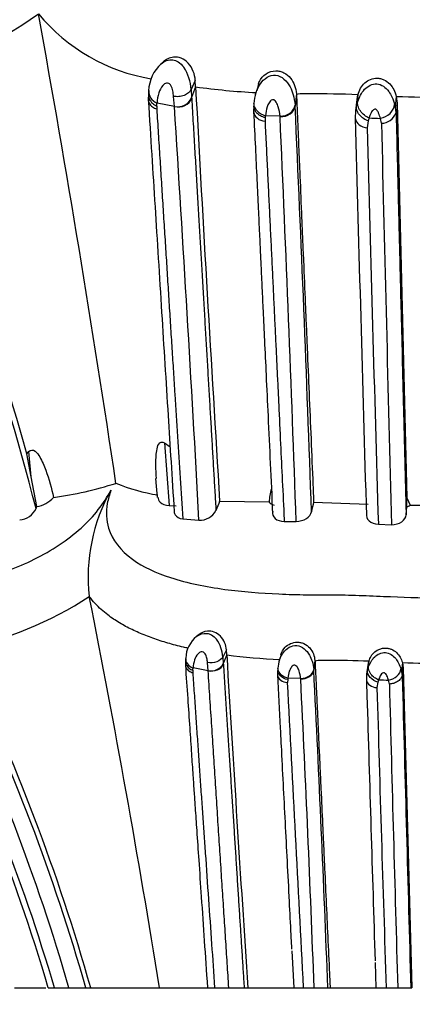
# Model space of a CAD drawing. Units: millimetres. Extents: x 0 to 744, y 0 to 1164.
# Drawn here: x 400 to 409, y 834 to 857 of the extents above; entities that cross this region are included whole.
import ezdxf
from ezdxf import colors
from ezdxf.entities.mleader import LeaderData, LeaderLine
from ezdxf.math import Vec2, Vec3

# ---------------------------------------------------------------- set-up
doc = ezdxf.new("R2010")
doc.units = ezdxf.units.MM
doc.layers.add('DV1_Défaut', color=7, linetype='Continuous')
doc.layers.add('Défaut', color=7, linetype='Continuous')

# ---------------------------------------------------------------- blocks, each defined once
blk = doc.blocks.new('_DOT')
at = {"color": 0}
blk.add_line((0, 0), (-1, 0), dxfattribs=at)
at = {"color": 0, "const_width": 0.333}
blk.add_lwpolyline([(-0.1665, 0, 1), (0.1665, 0, 1)], format="xyb", close=True, dxfattribs=at)
blk = doc.blocks.new('SE')
at = {"layer": 'DV1_Défaut', "color": 7, "linetype": 'Continuous'}
for p, q in [((402.956, 856.105), (402.911, 856.066)), ((403.723, 855.668), (403.624, 855.456)), ((403.731, 855.519), (403.723, 855.668)), ((405.226, 855.594), (405.182, 855.427)), ((402.612, 855.345), (402.609, 855.219)), ((403.624, 855.456), (403.637, 855.265)), ((403.731, 855.519), (403.637, 855.265)), ((406.122, 855.354), (406.09, 855.087)), ((403.228, 855.052), (402.816, 855.131)), ((403.228, 855.052), (403.211, 855.292)), ((403.637, 855.265), (403.638, 855.244)), ((406.123, 855.33), (406.091, 855.063)), ((407.557, 855.219), (407.522, 854.95)), ((407.581, 855.332), (407.547, 855.065)), ((407.547, 855.065), (407.576, 855.173)), ((407.566, 855.217), (407.581, 855.332)), ((408.491, 855.293), (408.467, 855.027)), ((408.511, 855.129), (408.487, 854.865)), ((408.491, 855.293), (408.511, 855.129)), ((408.511, 855.129), (408.74, 845.772)), ((402.811, 855.063), (402.809, 854.994)), ((405.112, 855.075), (405.108, 854.925)), ((406.09, 855.082), (406.091, 855.063)), ((407.522, 854.95), (407.517, 854.773)), ((407.531, 854.945), (407.547, 855.065)), ((408.452, 855.098), (408.467, 855.027)), ((408.467, 855.027), (408.48, 854.903)), ((408.48, 854.898), (408.487, 854.865)), ((405.383, 854.788), (405.378, 854.701)), ((405.733, 854.822), (405.387, 854.834)), ((407.827, 854.712), (407.802, 854.55)), ((407.847, 854.783), (407.827, 854.712)), ((408.138, 854.657), (408.114, 854.771)), ((402.992, 847.075), (403.104, 845.587)), ((402.992, 847.075), (403.126, 846.977)), ((399.728, 846.812), (399.777, 846.871)), ((399.833, 846.266), (399.729, 846.812)), ((399.833, 846.266), (399.777, 846.871)), ((399.963, 845.565), (399.833, 846.266)), ((402.784, 846.227), (402.817, 845.779)), ((408.741, 845.562), (408.74, 845.772)), ((408.74, 845.772), (408.816, 845.594)), ((399.947, 845.516), (399.963, 845.565)), ((403.104, 845.587), (403.269, 845.58)), ((404.304, 845.693), (405.473, 845.673)), ((406.531, 845.672), (407.822, 845.624)), ((408.724, 845.365), (408.741, 845.562)), ((408.816, 845.594), (410.471, 845.595)), ((403.427, 845.274), (403.811, 845.245)), ((405.834, 845.212), (406.115, 845.212)), ((408.066, 845.144), (408.377, 845.135)), ((401.211, 843.429), (401.21, 843.431)), ((403.793, 842.515), (403.752, 842.484)), ((404.463, 842.165), (404.376, 841.995)), ((404.47, 842.046), (404.388, 841.842)), ((404.47, 842.046), (404.463, 842.165)), ((405.751, 842.037), (405.74, 841.972)), ((403.492, 841.92), (403.489, 841.805)), ((404.03, 841.672), (404.015, 841.864)), ((404.376, 841.995), (404.388, 841.842)), ((404.388, 841.842), (404.389, 841.826)), ((406.562, 841.914), (406.534, 841.7)), ((406.563, 841.894), (406.535, 841.681)), ((407.818, 841.805), (407.787, 841.59)), ((407.839, 841.896), (407.809, 841.682)), ((407.826, 841.804), (407.839, 841.896)), ((408.635, 841.865), (408.614, 841.652)), ((408.635, 841.865), (408.652, 841.734)), ((403.665, 841.681), (403.663, 841.626)), ((404.03, 841.672), (403.67, 841.736)), ((405.679, 841.691), (405.675, 841.571)), ((405.675, 841.571), (405.74, 840.307)), ((406.534, 841.696), (406.535, 841.681)), ((407.787, 841.591), (407.783, 841.449)), ((407.795, 841.586), (407.809, 841.682)), ((407.809, 841.682), (407.834, 841.769)), ((408.601, 841.709), (408.614, 841.652)), ((408.614, 841.652), (408.626, 841.553)), ((408.652, 841.734), (408.632, 841.523)), ((408.652, 841.734), (408.856, 834.153)), ((405.915, 841.461), (405.911, 841.391)), ((406.222, 841.488), (405.919, 841.497)), ((407.783, 841.449), (407.795, 841.032)), ((408.054, 841.4), (408.032, 841.27)), ((408.071, 841.457), (408.054, 841.4)), ((408.326, 841.356), (408.305, 841.448)), ((408.626, 841.549), (408.632, 841.523)), ((406.013, 835.026), (406.058, 834.152)), ((407.988, 834.754), (408.007, 834.152)), ((399.437, 834.153), (400.181, 834.153)), ((400.237, 834.153), (400.386, 834.153)), ((400.386, 834.153), (400.726, 834.153)), ((400.726, 834.153), (401.128, 834.153)), ((401.128, 834.153), (401.244, 834.153)), ((401.243, 834.153), (402.877, 834.153)), ((402.877, 834.153), (404.026, 834.153)), ((404.013, 834.153), (404.183, 834.153)), ((404.183, 834.153), (404.519, 834.153)), ((404.519, 834.153), (404.883, 834.153)), ((404.883, 834.153), (404.969, 834.153)), ((404.974, 834.153), (406.063, 834.153)), ((406.057, 834.153), (406.292, 834.153)), ((406.292, 834.153), (406.542, 834.153)), ((406.542, 834.153), (406.867, 834.153)), ((406.867, 834.153), (406.921, 834.153)), ((406.912, 834.153), (408.049, 834.153)), ((408.007, 834.153), (408.25, 834.153)), ((408.25, 834.153), (408.524, 834.153)), ((408.524, 834.153), (408.833, 834.153)), ((408.833, 834.153), (408.856, 834.153))]:
    blk.add_line(p, q, dxfattribs=at)
for centre, radius, start, end in [((394.47, 864.967), 9.497, 282.4693, 305.6538), ((39.148, 791.985), 366.712, 8.48837, 10.2514), ((403.401, 860.059), 4.408, 219.6227, 260.6024), ((403.534, 855.393), 0.917, 132.615, 177.8716), ((402.533, 855.398), 1.093, 3.0426, 32.3811), ((338.3, 829.771), 63.748, 15.50901, 23.84306), ((404.338, 855.265), 1.728, 174.6044, 177.5976), ((406.02, 872.108), 16.747, 262.1439, 267.0854), ((1718.402, 926.913), 1316.608, 183.108416, 183.536735), ((406.19, 855.053), 1.077, 162.6951, 176.2269), ((406.58, 831.503), 23.849, 87.5964, 90.3895), ((338.155, 829.55), 63.822, 14.48783, 23.79494), ((395.638, 855.644), 7.196, 355.372, 355.9181), ((403.301, 855.413), 0.368, 258.629, 336.2308), ((406.579, 854.974), 1.471, 174.2589, 176.8249), ((409.612, 881.705), 26.436, 267.5696, 272.5703), ((-552.19, 793.36), 957.408, 3.106581, 3.694552), ((-455.319, 815.5), 862.318, 1.989769, 2.629641), ((408.144, 855.011), 0.354, 269.03, 341.3608), ((409.219, 854.458), 3.851, 174.3997, 175.0865), ((407.146, 854.893), 1.415, 182.8094, 183.3418), ((-496.822, 814.078), 903.474, 1.97487, 2.584018), ((4130.048, 954.551), 3723.868, 181.535381, 181.680636), ((411.189, 928.962), 74.255, 267.41996, 267.62625), ((4377.533, 949.576), 3970.529, 181.369845, 181.507294), ((2646.441, 912.667), 2239.394, 181.487124, 181.727854), ((399.121, 854.743), 9.047, 277.889, 287.5118), ((403.575, 850.434), 4.653, 248.1438, 260.8916), ((399.855, 846.241), 0.684, 279.0822, 317.8143), ((405.329, 843.902), 4.146, 150.4059, 186.5259), ((406.841, 845.587), 1.371, 163.2551, 176.4063), ((409.157, 843.67), 5.26, 157.3828, 160.0222), ((405.695, 845.888), 0.31, 224.0542, 250.3501), ((455.313, 834.652), 50.012, 167.2701, 167.5418), ((408.592, 846.007), 0.47, 288.5674, 298.4439), ((399.52, 845.719), 0.473, 274.8523, 334.6674), ((403.844, 845.661), 0.417, 265.4347, 332.37), ((396.454, 850.723), 8.706, 281.304, 303.1108), ((141.977, 792.076), 264.271, 9.1615, 11.20501), ((404.208, 841.935), 0.713, 129.8016, 176.985), ((403.554, 841.945), 0.824, 3.53, 34.9796), ((355.227, 820.855), 46.932, 16.4588, 26.8449), ((354.384, 820.873), 48.705, 15.8224, 25.7895), ((1430.473, 903.231), 1027.826, 183.41276, 183.853644), ((406.471, 857.905), 15.986, 262.8107, 267.3369), ((354.867, 820.95), 48.108, 15.9291, 25.777), ((405.005, 841.824), 1.516, 174.3702, 177.1028), ((404.095, 841.997), 0.331, 258.6134, 332.1577), ((406.476, 841.672), 0.796, 161.1672, 175.8561), ((406.963, 819.092), 22.821, 87.8023, 90.3563), ((409.616, 867.143), 25.297, 267.7779, 272.3501), ((355.038, 820.73), 47.292, 16.4883, 26.2809), ((355.496, 821.117), 47.072, 16.077, 25.9815), ((398.414, 842.146), 5.272, 354.9402, 355.5369), ((406.753, 841.61), 1.077, 173.7228, 176.5267), ((-246.264, 809.114), 653.611, 2.195467, 2.856051), ((-4385.277, 585.659), 4798.008, 2.968727, 3.055286), ((408.727, 841.196), 2.824, 173.8785, 174.6284), ((407.258, 841.545), 1.037, 183.0729, 183.6538), ((-225.453, 810.239), 632.448, 2.166944, 2.83127), ((411.003, 912.613), 71.217, 267.64109, 267.82927), ((3212.781, 914.637), 2805.412, 181.496811, 181.643981), ((7758.365, 1038.472), 7352.371, 181.5349785, 181.592434), ((1986.847, 886.011), 1579.448, 181.623239, 181.881557), ((3658.947, 937.837), 3252.592, 181.704742, 181.815526)]:
    blk.add_arc(centre, radius, start, end, dxfattribs=at)
for centre, major_axis, ratio, start_param, end_param in [((402.936, 855.383), (0.307, -0.099), 0.86115, 3.340776, 4.598704), ((403.334, 855.308), (0.317, 0.051), 0.823544, 4.242681, 5.84569), ((405.426, 854.968), (0.318, 0.043), 0.833314, 3.139367, 4.451624), ((405.773, 855.079), (0.318, 0.04), 0.838583, 4.484509, 6.076687), ((408.143, 855.039), (-0.28, -0.18), 0.72808, 1.03882, 2.635137), ((407.835, 854.815), (0.319, 0.024), 0.830784, 3.210181, 4.547711), ((403.774, 841.937), (0.276, -0.054), 0.795782, 3.226321, 4.484359), ((404.122, 841.877), (0.279, 0.031), 0.755331, 4.292713, 5.895722), ((405.953, 841.605), (0.279, 0.025), 0.763531, 3.183143, 4.495311), ((406.257, 841.694), (0.279, 0.023), 0.768101, 4.525886, 6.118064), ((408.33, 841.662), (-0.256, -0.125), 0.694885, 1.149481, 2.745798), ((408.061, 841.483), (0.28, 0.014), 0.76009, 3.234559, 4.571931)]:
    blk.add_ellipse(centre, major_axis=major_axis, ratio=ratio, start_param=start_param, end_param=end_param, dxfattribs=at)
for points, knots in [([(402.898, 856.056), (402.903, 856.06), (402.985, 856.126), (403.136, 856.186), (403.337, 856.116), (403.412, 856.032), (403.456, 855.984)], [0, 0, 0, 0, 0.0305353, 0.5017773, 0.709239, 1, 1, 1, 1]), ([(403.723, 855.668), (403.715, 855.808), (403.657, 855.972), (403.458, 856.186), (403.327, 856.235), (403.116, 856.214), (403.03, 856.171), (402.96, 856.108)], [0, 0, 0, 0, 0.363611, 0.363611, 0.727221, 0.727221, 1, 1, 1, 1]), ([(405.223, 855.594), (405.229, 855.61), (405.267, 855.698), (405.382, 855.848), (405.569, 855.901), (405.684, 855.897), (405.748, 855.885), (405.858, 855.845), (405.993, 855.731), (406.092, 855.548), (406.111, 855.429), (406.121, 855.354)], [0, 0, 0, 0, 0.043946, 0.232415, 0.411862, 0.44637, 0.480972, 0.550984, 0.696839, 0.847085, 1, 1, 1, 1]), ([(403.211, 855.292), (403.205, 855.335), (403.194, 855.42), (403.165, 855.533), (403.101, 855.604), (403.017, 855.616), (402.922, 855.528), (402.841, 855.359), (402.825, 855.214), (402.816, 855.131)], [0, 0, 0, 0, 0.133083, 0.26657, 0.327749, 0.38376, 0.499068, 0.715711, 1, 1, 1, 1]), ([(405.183, 855.432), (405.204, 855.486), (405.266, 855.603), (405.407, 855.757), (405.632, 855.822), (405.845, 855.712), (405.975, 855.527), (406.061, 855.307), (406.079, 855.168), (406.09, 855.087)], [0, 0, 0, 0, 0.120859, 0.266661, 0.40085, 0.537711, 0.688645, 0.81959, 1, 1, 1, 1]), ([(407.576, 855.173), (407.616, 855.274), (407.692, 855.466), (407.978, 855.628), (408.195, 855.539), (408.313, 855.418), (408.401, 855.263), (408.433, 855.158), (408.452, 855.098)], [0, 0, 0, 0, 0.259411, 0.490846, 0.608112, 0.734313, 0.848836, 1, 1, 1, 1]), ([(407.581, 855.332), (407.619, 855.436), (407.689, 855.628), (407.943, 855.73), (408.075, 855.721), (408.13, 855.712), (408.224, 855.679), (408.343, 855.593), (408.444, 855.448), (408.475, 855.346), (408.491, 855.293)], [0, 0, 0, 0, 0.266917, 0.494467, 0.523604, 0.55289, 0.61222, 0.735318, 0.861842, 1, 1, 1, 1]), ([(402.612, 855.347), (402.61, 855.308), (402.618, 855.268), (402.652, 855.191), (402.678, 855.156), (402.74, 855.1), (402.776, 855.078), (402.811, 855.063)], [0, 0, 0, 0, 0.332093, 0.332093, 0.666046, 0.666046, 1, 1, 1, 1]), ([(403.624, 855.456), (403.612, 855.431), (403.592, 855.404), (403.536, 855.355), (403.5, 855.333), (403.419, 855.301), (403.374, 855.291), (403.288, 855.283), (403.247, 855.286), (403.211, 855.292)], [0, 0, 0, 0, 0.25, 0.25, 0.5, 0.5, 0.75, 0.75, 1, 1, 1, 1]), ([(405.15, 855.327), (405.157, 855.353), (405.167, 855.388), (405.18, 855.423), (405.183, 855.432)], [0, 0, 0, 0, 0.751229, 1, 1, 1, 1]), ([(406.418, 855.352), (406.379, 855.352), (406.28, 855.352), (406.181, 855.353), (406.123, 855.336)], [0, 0, 0, 0, 0.400238, 1, 1, 1, 1]), ([(402.609, 855.219), (402.611, 855.189), (402.618, 855.158), (402.649, 855.096), (402.675, 855.066), (402.738, 855.02), (402.773, 855.004), (402.809, 854.994)], [0, 0, 0, 0, 0.295742, 0.295742, 0.647871, 0.647871, 1, 1, 1, 1]), ([(402.609, 855.219), (402.667, 854.295), (402.763, 852.768), (402.922, 850.225), (403.076, 847.771), (403.17, 846.283), (403.223, 845.441)], [0, 0, 0, 0, 0.271454, 0.529949, 0.775409, 1, 1, 1, 1]), ([(403.638, 855.244), (403.65, 855.044), (403.673, 854.651), (403.708, 854.063), (403.741, 853.491), (403.774, 852.933), (403.806, 852.391), (403.837, 851.864), (403.868, 851.335), (403.899, 850.806), (403.931, 850.275), (403.961, 849.76), (403.991, 849.25), (404.021, 848.745), (404.05, 848.244), (404.079, 847.761), (404.107, 847.288), (404.134, 846.82), (404.161, 846.357), (404.188, 845.907), (404.205, 845.612), (404.214, 845.467)], [0, 0, 0, 0, 0.065203, 0.12825, 0.189186, 0.248058, 0.304908, 0.35978, 0.412716, 0.468753, 0.523036, 0.575301, 0.625597, 0.677461, 0.727464, 0.775493, 0.8216, 0.867865, 0.913823, 0.957849, 1, 1, 1, 1]), ([(405.387, 854.834), (405.349, 854.842), (405.309, 854.857), (405.235, 854.902), (405.201, 854.932), (405.149, 855.001), (405.131, 855.039), (405.118, 855.092), (405.116, 855.108), (405.116, 855.124)], [0, 0, 0, 0, 0.291203, 0.291203, 0.582407, 0.582407, 0.87361, 0.87361, 1, 1, 1, 1]), ([(405.733, 854.823), (405.723, 854.896), (405.71, 855.004), (405.66, 855.136), (405.616, 855.193), (405.581, 855.215), (405.52, 855.213), (405.467, 855.137), (405.408, 855.008), (405.395, 854.904), (405.387, 854.834)], [0, 0, 0, 0, 0.25656, 0.385577, 0.447569, 0.476711, 0.504389, 0.621815, 0.746974, 1, 1, 1, 1]), ([(406.123, 855.336), (406.13, 855.16), (406.144, 854.829), (406.165, 854.337), (406.185, 853.863), (406.212, 853.225), (406.236, 852.658), (406.257, 852.157), (406.271, 851.821), (406.296, 851.227), (406.325, 850.54), (406.355, 849.845), (406.384, 849.142), (406.422, 848.252), (406.468, 847.17), (406.504, 846.307), (406.525, 845.806), (406.531, 845.672)], [0, 0, 0, 0, 0.056107, 0.109864, 0.161247, 0.210234, 0.315998, 0.342506, 0.369043, 0.42221, 0.528937, 0.582514, 0.636241, 0.744164, 0.85235, 0.960628, 1, 1, 1, 1]), ([(407.847, 854.783), (407.81, 854.797), (407.772, 854.817), (407.699, 854.873), (407.665, 854.908), (407.612, 854.985), (407.592, 855.026), (407.572, 855.104), (407.571, 855.141), (407.576, 855.173)], [0, 0, 0, 0, 0.25, 0.25, 0.5, 0.5, 0.75, 0.75, 1, 1, 1, 1]), ([(402.809, 854.994), (402.821, 854.8), (402.846, 854.415), (402.882, 853.834), (402.919, 853.256), (402.955, 852.681), (402.992, 852.109), (403.028, 851.541), (403.064, 850.977), (403.099, 850.418), (403.134, 849.863), (403.169, 849.313), (403.204, 848.769), (403.248, 848.075), (403.302, 847.234), (403.365, 846.25), (403.406, 845.596), (403.427, 845.274)], [0, 0, 0, 0, 0.063468, 0.126137, 0.188, 0.249049, 0.309275, 0.36867, 0.427228, 0.484941, 0.5418, 0.5978, 0.652934, 0.707194, 0.807558, 0.905171, 1, 1, 1, 1]), ([(405.108, 854.925), (405.122, 854.616), (405.146, 854.123), (405.183, 853.342), (405.215, 852.662), (405.243, 852.067), (405.267, 851.563), (405.287, 851.134), (405.308, 850.691), (405.333, 850.157), (405.366, 849.47), (405.405, 848.641), (405.45, 847.672), (405.503, 846.551), (405.537, 845.826), (405.558, 845.384)], [0, 0, 0, 0, 0.09387, 0.177857, 0.251848, 0.315749, 0.369481, 0.412988, 0.452007, 0.509558, 0.580944, 0.666314, 0.765852, 0.879626, 1, 1, 1, 1]), ([(405.383, 854.788), (405.345, 854.795), (405.305, 854.809), (405.231, 854.852), (405.197, 854.88), (405.145, 854.946), (405.127, 854.983), (405.114, 855.032), (405.112, 855.045), (405.111, 855.058)], [0, 0, 0, 0, 0.296788, 0.296788, 0.593576, 0.593576, 0.890364, 0.890364, 1, 1, 1, 1]), ([(405.733, 854.823), (405.823, 854.82), (405.914, 854.851), (406.043, 854.951), (406.082, 855.018), (406.09, 855.087)], [0, 0, 0, 0, 0.5, 0.5, 1, 1, 1, 1]), ([(407.827, 854.712), (407.791, 854.722), (407.752, 854.74), (407.678, 854.788), (407.644, 854.82), (407.589, 854.889), (407.569, 854.928), (407.546, 855), (407.543, 855.035), (407.547, 855.065)], [0, 0, 0, 0, 0.25, 0.25, 0.5, 0.5, 0.75, 0.75, 1, 1, 1, 1]), ([(408.114, 854.771), (408.102, 854.813), (408.085, 854.875), (408.047, 854.947), (408.019, 854.978), (408, 854.988), (407.99, 854.99), (407.985, 854.991), (407.956, 854.987), (407.922, 854.95), (407.877, 854.88), (407.859, 854.823), (407.847, 854.783)], [0, 0, 0, 0, 0.257127, 0.384777, 0.446328, 0.476076, 0.490265, 0.497288, 0.504417, 0.63904, 0.746126, 1, 1, 1, 1]), ([(405.378, 854.701), (405.387, 854.51), (405.406, 854.132), (405.433, 853.565), (405.46, 853.006), (405.487, 852.456), (405.513, 851.915), (405.538, 851.384), (405.564, 850.863), (405.588, 850.354), (405.612, 849.855), (405.635, 849.369), (405.658, 848.895), (405.68, 848.433), (405.709, 847.821), (405.745, 847.073), (405.788, 846.166), (405.819, 845.551), (405.833, 845.228), (405.834, 845.212)], [0, 0, 0, 0, 0.064225, 0.127027, 0.18839, 0.248297, 0.306735, 0.363686, 0.419136, 0.473071, 0.525476, 0.576337, 0.62564, 0.673373, 0.719523, 0.814678, 0.902965, 0.995167, 1, 1, 1, 1]), ([(408.487, 854.865), (408.496, 854.506), (408.509, 853.955), (408.523, 853.386), (408.53, 853.099), (408.533, 853.002), (408.537, 852.81), (408.54, 852.718), (408.547, 852.438), (408.551, 852.246), (408.561, 851.86), (408.568, 851.568), (408.576, 851.271), (408.581, 851.072), (408.583, 850.969), (408.587, 850.827), (408.588, 850.781), (408.59, 850.687), (408.591, 850.638), (408.595, 850.495), (408.617, 849.627), (408.64, 848.718), (408.666, 847.665), (408.674, 847.346), (408.682, 847.023), (408.686, 846.86), (408.688, 846.805), (408.69, 846.698), (408.692, 846.649), (408.695, 846.502), (408.698, 846.399), (408.703, 846.195), (408.711, 845.888), (408.719, 845.576), (408.724, 845.366)], [0, 0, 0, 0, 0.125, 0.1875, 0.1875, 0.21875, 0.21875, 0.25, 0.25, 0.3125, 0.3125, 0.375, 0.40625, 0.40625, 0.4375, 0.4375, 0.453125, 0.453125, 0.46875, 0.46875, 0.5, 0.75, 0.75, 0.8125, 0.84375, 0.84375, 0.859375, 0.859375, 0.875, 0.875, 0.90625, 0.90625, 0.9375, 1, 1, 1, 1]), ([(402.803, 846.228), (402.796, 846.336), (402.791, 846.443), (402.79, 846.664), (402.793, 846.779), (402.819, 846.944), (402.831, 847), (402.88, 847.093), (402.941, 847.116), (402.992, 847.075)], [0, 0, 0, 0, 0.312729, 0.312729, 0.656365, 0.656365, 0.828182, 0.828182, 1, 1, 1, 1]), ([(399.777, 846.871), (399.811, 846.912), (399.88, 846.916), (399.973, 846.84), (400.006, 846.79), (400.094, 846.641), (400.137, 846.534), (400.255, 846.216), (400.313, 846), (400.362, 845.782)], [0, 0, 0, 0, 0.125, 0.125, 0.25, 0.25, 0.5, 0.5, 1, 1, 1, 1]), ([(390.523, 845.949), (390.416, 845.847), (390.205, 845.644), (389.936, 845.341), (389.57, 844.861), (389.216, 844.029), (389.756, 843.613), (390.519, 843.494), (390.963, 843.474), (391.197, 843.471), (391.334, 843.472), (391.541, 843.472), (391.848, 843.458), (392.401, 843.418), (392.993, 843.389), (393.641, 843.405), (394.148, 843.433), (394.67, 843.463), (395.064, 843.475), (395.325, 843.472), (395.499, 843.469), (395.808, 843.468), (396.443, 843.483), (397.409, 843.567), (398.648, 843.81), (399.939, 844.268), (400.897, 844.903), (401.452, 845.494), (401.633, 845.796), (401.724, 845.949)], [0, 0, 0, 0, 0.022212, 0.043854, 0.065368, 0.129036, 0.252608, 0.314635, 0.345524, 0.36097, 0.368699, 0.376427, 0.407332, 0.438256, 0.499928, 0.530755, 0.561684, 0.592629, 0.623563, 0.631299, 0.639034, 0.654506, 0.685401, 0.746768, 0.808687, 0.871177, 0.934799, 0.96699, 1, 1, 1, 1]), ([(401.724, 845.949), (401.691, 845.846), (401.624, 845.643), (401.607, 845.34), (401.688, 844.859), (402.134, 844.287), (403.162, 843.827), (404.375, 843.581), (405.487, 843.493), (406.255, 843.473), (406.696, 843.471), (407.139, 843.474), (407.691, 843.457), (408.561, 843.418), (409.227, 843.396), (410.113, 843.397), (410.791, 843.424), (411.671, 843.464), (412.222, 843.476), (412.664, 843.469), (413.104, 843.468), (413.865, 843.484), (415.345, 843.6), (416.977, 844.027), (417.643, 844.902), (417.704, 845.492), (417.611, 845.795), (417.565, 845.949)], [0, 0, 0, 0, 0.022309, 0.043998, 0.065507, 0.129397, 0.187002, 0.254267, 0.316319, 0.347295, 0.36278, 0.378274, 0.409255, 0.440252, 0.500105, 0.501964, 0.563531, 0.594419, 0.62532, 0.64077, 0.656218, 0.687097, 0.74819, 0.871236, 0.934735, 0.966804, 1, 1, 1, 1]), ([(402.836, 845.786), (402.84, 845.743), (402.858, 845.703), (402.936, 845.623), (403.012, 845.591), (403.104, 845.587)], [0, 0, 0, 0, 0.414492, 0.414492, 1, 1, 1, 1]), ([(403.222, 845.441), (403.224, 845.415), (403.231, 845.391), (403.276, 845.318), (403.342, 845.281), (403.427, 845.274)], [0, 0, 0, 0, 0.3041799, 0.3041799, 1, 1, 1, 1]), ([(405.559, 845.446), (405.547, 845.387), (405.566, 845.328), (405.665, 845.238), (405.745, 845.211), (405.834, 845.212)], [0, 0, 0, 0, 0.5, 0.5, 1, 1, 1, 1]), ([(406.116, 845.212), (406.203, 845.211), (406.292, 845.239), (406.423, 845.325), (406.466, 845.382), (406.479, 845.441)], [0, 0, 0, 0, 0.5, 0.5, 1, 1, 1, 1]), ([(407.782, 845.394), (407.772, 845.335), (407.793, 845.274), (407.895, 845.18), (407.976, 845.148), (408.066, 845.144)], [0, 0, 0, 0, 0.5, 0.5, 1, 1, 1, 1]), ([(408.377, 845.135), (408.467, 845.132), (408.556, 845.159), (408.682, 845.247), (408.719, 845.306), (408.724, 845.366)], [0, 0, 0, 0, 0.5, 0.5, 1, 1, 1, 1]), ([(403.552, 842.205), (403.515, 842.213), (403.415, 842.236), (403.254, 842.276), (403.072, 842.326), (402.834, 842.399), (402.546, 842.501), (402.222, 842.642), (401.918, 842.805), (401.678, 842.967), (401.489, 843.124), (401.34, 843.268), (401.254, 843.375), (401.211, 843.429)], [0, 0, 0, 0, 0.0377925, 0.1009799, 0.164443, 0.2280842, 0.3542174, 0.4823491, 0.6084818, 0.7395065, 0.8213697, 0.9081742, 1, 1, 1, 1]), ([(403.739, 842.474), (403.744, 842.478), (403.818, 842.532), (403.95, 842.579), (404.124, 842.524), (404.191, 842.457), (404.229, 842.417)], [0, 0, 0, 0, 0.034753, 0.508463, 0.716714, 1, 1, 1, 1]), ([(404.463, 842.165), (404.456, 842.277), (404.405, 842.408), (404.231, 842.58), (404.117, 842.619), (403.932, 842.602), (403.858, 842.568), (403.797, 842.518)], [0, 0, 0, 0, 0.364403, 0.364403, 0.728805, 0.728805, 1, 1, 1, 1]), ([(405.74, 841.974), (405.759, 842.018), (405.813, 842.114), (405.94, 842.238), (406.133, 842.288), (406.317, 842.203), (406.434, 842.053), (406.509, 841.876), (406.525, 841.765), (406.534, 841.7)], [0, 0, 0, 0, 0.121175, 0.267391, 0.406567, 0.547134, 0.696192, 0.823652, 1, 1, 1, 1]), ([(405.756, 842.048), (405.775, 842.115), (405.841, 842.261), (406.046, 842.353), (406.179, 842.348), (406.234, 842.339), (406.33, 842.307), (406.448, 842.217), (406.536, 842.069), (406.553, 841.974), (406.561, 841.914)], [0, 0, 0, 0, 0.193643, 0.448744, 0.482443, 0.516158, 0.583868, 0.721644, 0.859785, 1, 1, 1, 1]), ([(404.015, 841.864), (404.01, 841.898), (404, 841.967), (403.974, 842.058), (403.918, 842.114), (403.846, 842.123), (403.764, 842.055), (403.692, 841.918), (403.678, 841.802), (403.67, 841.736)], [0, 0, 0, 0, 0.130144, 0.260624, 0.322335, 0.381102, 0.50009, 0.717316, 1, 1, 1, 1]), ([(407.834, 841.769), (407.871, 841.851), (407.941, 842.009), (408.187, 842.132), (408.374, 842.063), (408.478, 841.966), (408.556, 841.841), (408.585, 841.757), (408.601, 841.709)], [0, 0, 0, 0, 0.255643, 0.493279, 0.614083, 0.740113, 0.852339, 1, 1, 1, 1]), ([(407.839, 841.896), (407.873, 841.979), (407.938, 842.137), (408.156, 842.214), (408.271, 842.207), (408.319, 842.2), (408.4, 842.174), (408.504, 842.106), (408.594, 841.989), (408.621, 841.907), (408.635, 841.865)], [0, 0, 0, 0, 0.262714, 0.495837, 0.525961, 0.556176, 0.617012, 0.740891, 0.865519, 1, 1, 1, 1]), ([(403.489, 841.806), (403.49, 841.782), (403.496, 841.757), (403.524, 841.708), (403.546, 841.684), (403.601, 841.647), (403.632, 841.634), (403.663, 841.626)], [0, 0, 0, 0, 0.2966824, 0.2966824, 0.6483412, 0.6483412, 1, 1, 1, 1]), ([(403.489, 841.805), (403.509, 841.517), (403.54, 841.06), (403.589, 840.344), (403.63, 839.737), (403.665, 839.224), (403.694, 838.8), (403.724, 838.366), (403.761, 837.835), (403.809, 837.129), (403.869, 836.261), (403.939, 835.233), (403.985, 834.561), (404.014, 834.153)], [0, 0, 0, 0, 0.109803, 0.20589, 0.288144, 0.356481, 0.410848, 0.45669, 0.527686, 0.618771, 0.730131, 0.86199, 1, 1, 1, 1]), ([(403.492, 841.908), (403.49, 841.877), (403.496, 841.845), (403.526, 841.784), (403.549, 841.756), (403.603, 841.71), (403.634, 841.693), (403.665, 841.681)], [0, 0, 0, 0, 0.334034, 0.334034, 0.667017, 0.667017, 1, 1, 1, 1]), ([(404.376, 841.995), (404.355, 841.955), (404.304, 841.91), (404.161, 841.859), (404.078, 841.854), (404.015, 841.864)], [0, 0, 0, 0, 0.5, 0.5, 1, 1, 1, 1]), ([(404.389, 841.826), (404.4, 841.651), (404.422, 841.309), (404.455, 840.797), (404.487, 840.3), (404.518, 839.817), (404.548, 839.349), (404.578, 838.886), (404.608, 838.424), (404.638, 837.962), (404.667, 837.509), (404.696, 837.062), (404.724, 836.621), (404.752, 836.186), (404.779, 835.766), (404.806, 835.353), (404.832, 834.946), (404.858, 834.545), (404.875, 834.281), (404.883, 834.153)], [0, 0, 0, 0, 0.072962, 0.1432, 0.210787, 0.275794, 0.338288, 0.398336, 0.459197, 0.520274, 0.578829, 0.634936, 0.692257, 0.747544, 0.800407, 0.85092, 0.902604, 0.952465, 1, 1, 1, 1]), ([(405.711, 841.887), (405.717, 841.91), (405.726, 841.939), (405.737, 841.968), (405.74, 841.974)], [0, 0, 0, 0, 0.787514, 1, 1, 1, 1]), ([(406.222, 841.489), (406.214, 841.548), (406.201, 841.634), (406.158, 841.74), (406.119, 841.785), (406.089, 841.803), (406.037, 841.801), (405.989, 841.741), (405.938, 841.637), (405.927, 841.553), (405.919, 841.497)], [0, 0, 0, 0, 0.254129, 0.38182, 0.444186, 0.474297, 0.50346, 0.623322, 0.748281, 1, 1, 1, 1]), ([(406.822, 841.912), (406.787, 841.912), (406.7, 841.912), (406.614, 841.913), (406.563, 841.899)], [0, 0, 0, 0, 0.400017, 1, 1, 1, 1]), ([(406.563, 841.899), (406.57, 841.759), (406.582, 841.494), (406.6, 841.1), (406.618, 840.721), (406.641, 840.211), (406.662, 839.757), (406.681, 839.356), (406.693, 839.087), (406.715, 838.613), (406.74, 838.063), (406.766, 837.507), (406.792, 836.944), (406.825, 836.233), (406.865, 835.367), (406.897, 834.672), (406.916, 834.265), (406.921, 834.153)], [0, 0, 0, 0, 0.056463, 0.110506, 0.162113, 0.211269, 0.317252, 0.343784, 0.370334, 0.423486, 0.530036, 0.583449, 0.636965, 0.744322, 0.851757, 0.959109, 1, 1, 1, 1]), ([(403.663, 841.626), (403.675, 841.464), (403.697, 841.142), (403.73, 840.656), (403.764, 840.173), (403.797, 839.693), (403.83, 839.216), (403.863, 838.743), (403.896, 838.273), (403.928, 837.807), (403.975, 837.139), (404.035, 836.27), (404.109, 835.206), (404.159, 834.499), (404.183, 834.153)], [0, 0, 0, 0, 0.069413, 0.137809, 0.205185, 0.271534, 0.336852, 0.401134, 0.464375, 0.52657, 0.587715, 0.730467, 0.867911, 1, 1, 1, 1]), ([(404.519, 834.153), (404.507, 834.346), (404.481, 834.738), (404.443, 835.329), (404.404, 835.93), (404.364, 836.54), (404.324, 837.159), (404.283, 837.786), (404.241, 838.421), (404.2, 839.063), (404.157, 839.71), (404.115, 840.362), (404.072, 841.019), (404.044, 841.453), (404.03, 841.672)], [0, 0, 0, 0, 0.073127, 0.148147, 0.225048, 0.303821, 0.384455, 0.466937, 0.551257, 0.637402, 0.725361, 0.815122, 0.906672, 1, 1, 1, 1]), ([(405.915, 841.461), (405.849, 841.473), (405.776, 841.508), (405.699, 841.597), (405.682, 841.639), (405.678, 841.677)], [0, 0, 0, 0, 0.593071, 0.593071, 1, 1, 1, 1]), ([(405.919, 841.497), (405.886, 841.504), (405.851, 841.516), (405.786, 841.552), (405.756, 841.576), (405.701, 841.643), (405.684, 841.688), (405.682, 841.73)], [0, 0, 0, 0, 0.291121, 0.291121, 0.582242, 0.582242, 1, 1, 1, 1]), ([(406.222, 841.489), (406.298, 841.487), (406.377, 841.51), (406.491, 841.589), (406.527, 841.643), (406.534, 841.7)], [0, 0, 0, 0, 0.5, 0.5, 1, 1, 1, 1]), ([(408.054, 841.4), (407.99, 841.417), (407.917, 841.458), (407.822, 841.57), (407.803, 841.635), (407.809, 841.682)], [0, 0, 0, 0, 0.5, 0.5, 1, 1, 1, 1]), ([(408.071, 841.457), (408.04, 841.468), (408.006, 841.484), (407.942, 841.529), (407.912, 841.557), (407.842, 841.649), (407.826, 841.718), (407.834, 841.769)], [0, 0, 0, 0, 0.25, 0.25, 0.5, 0.5, 1, 1, 1, 1]), ([(408.305, 841.448), (408.295, 841.481), (408.28, 841.531), (408.247, 841.588), (408.222, 841.613), (408.206, 841.621), (408.197, 841.623), (408.192, 841.623), (408.15, 841.618), (408.104, 841.546), (408.083, 841.487), (408.071, 841.457)], [0, 0, 0, 0, 0.25499, 0.382119, 0.444373, 0.475063, 0.489906, 0.497283, 0.504764, 0.746712, 1, 1, 1, 1]), ([(408.625, 841.549), (408.621, 841.537), (408.613, 841.512), (408.59, 841.477), (408.558, 841.442), (408.506, 841.403), (408.428, 841.366), (408.359, 841.359), (408.326, 841.356)], [0, 0, 0, 0, 0.11971, 0.246167, 0.377333, 0.510766, 0.766987, 1, 1, 1, 1]), ([(406.015, 835.064), (406.009, 835.18), (405.989, 835.56), (405.954, 836.26), (405.908, 837.15), (405.86, 838.08), (405.813, 838.992), (405.774, 839.749), (405.751, 840.201), (405.743, 840.357)], [0, 0, 0, 0, 0.06276, 0.207228, 0.384482, 0.558368, 0.732619, 0.907713, 1, 1, 1, 1])]:
    blk.add_open_spline(points, degree=3, knots=knots, dxfattribs=at)

msp = doc.modelspace()

# ---------------------------------------------------------------- block references
at = {"layer": 'Défaut'}
msp.add_blockref('SE', (0, 0), dxfattribs=at)

# ---------------------------------------------------------------- leaders
at = {"layer": 'Défaut', "color": 7, "linetype": 'Continuous'}
ml = msp.add_multileader_mtext('Standard', dxfattribs=at)
ml.set_content('{\\pxsm0.9;\\fSolid Edge ISO|b1||i0||c0|p34;\\W1.;12/04/2024\\P}', color=256)
ml.set_leader_properties()
ml.set_arrow_properties(name='DOT')
ml.build(insert=Vec2(0, 0))
ml.multileader.update_dxf_attribs({"leader_type": 0, "dogleg_length": 0, "arrow_head_size": 12})
ctx = ml.context
ctx.base_point, ctx.char_height, ctx.arrow_head_size = Vec3(656.602, 1157.093), 12, 12
notes = []
notes.append((ctx, [(0, (0, 0, 0), (0, 0), (1, 0), 1, [])]))
ctx.mtext.insert = Vec3(658.602, 1163.093)
for ctx, leaders in notes:
    for number, flags, end, landing, length, lines in leaders:
        leader = LeaderData()
        leader.index, (leader.has_last_leader_line, leader.has_dogleg_vector, leader.attachment_direction) = number, flags
        leader.last_leader_point, leader.dogleg_vector, leader.dogleg_length = Vec3(end), Vec3(landing), length
        for number, points, colour, breaks in lines:
            line = LeaderLine()
            line.index, line.vertices, line.color, line.breaks = number, Vec3.list(points), colors.encode_raw_color(colour), breaks
            leader.lines.append(line)
        ctx.leaders.append(leader)

doc.saveas('drawing.dxf')
